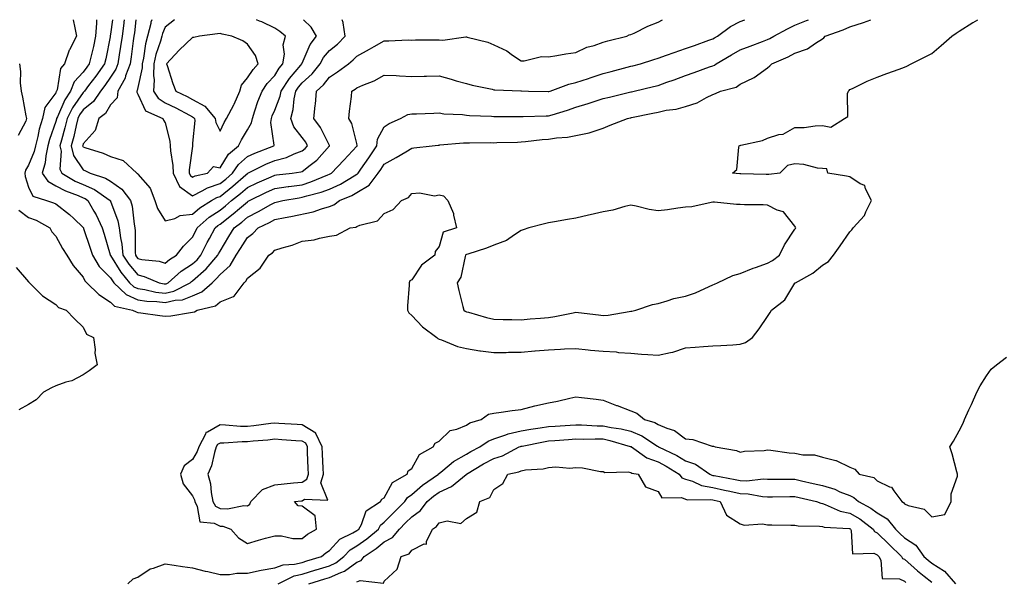
# Model space of a CAD drawing. Units: inches. Extents: x 915683 to 918323, y 7279418 to 7282058.
# Drawn here: x 917345 to 917705, y 7281853 to 7282058 of the extents above; entities that cross this region are included whole.
import ezdxf

# ---------------------------------------------------------------- set-up
doc = ezdxf.new("R2010")
doc.units = ezdxf.units.IN
doc.header["$MEASUREMENT"] = 0
doc.layers.add('Contour_91567279', color=7, linetype='Continuous', true_color=0x893dae)

msp = doc.modelspace()

# ---------------------------------------------------------------- linework, layer by layer
at = {"layer": 'Contour_91567279'}
for points in [[(917344.56, 7281988.43, 3267), (917348.05, 7281985.78, 3267), (917350.84, 7281984.7, 3267), (917355.84, 7281981.92, 3267), (917356.61, 7281980.48, 3267), (917358.05, 7281978.93, 3267), (917360.57, 7281974.44, 3267), (917362.1, 7281971.92, 3267), (917364.36, 7281968.23, 3267), (917368.05, 7281963.97, 3267), (917368.73, 7281962.59, 3267), (917369.42, 7281961.92, 3267), (917373.79, 7281957.66, 3267), (917378.05, 7281954.81, 3267), (917379.51, 7281953.38, 3267), (917386.11, 7281951.92, 3267), (917387.36, 7281951.23, 3267), (917388.05, 7281951.02, 3267), (917389.07, 7281950.9, 3267), (917396.07, 7281949.95, 3267), (917398.05, 7281949.73, 3267), (917400.13, 7281949.84, 3267), (917407.21, 7281951.08, 3267), (917408.05, 7281951.13, 3267), (917408.74, 7281951.23, 3267), (917409.73, 7281951.92, 3267), (917416.45, 7281953.52, 3267), (917418.05, 7281954.92, 3267), (917423.01, 7281956.88, 3267), (917423.09, 7281956.88, 3267), (917423.18, 7281957.05, 3267), (917426.9, 7281961.92, 3267), (917427.53, 7281962.44, 3267), (917428.05, 7281963.6, 3267), (917432.7, 7281967.27, 3267), (917435.84, 7281971.92, 3267), (917437.16, 7281972.82, 3267), (917438.05, 7281973.79, 3267), (917440.8, 7281974.67, 3267), (917444.4, 7281975.57, 3267), (917448.05, 7281977.03, 3267), (917452.4, 7281977.56, 3267), (917454.33, 7281978.2, 3267), (917458.05, 7281978.86, 3267), (917460.64, 7281979.33, 3267), (917465.61, 7281981.92, 3267), (917467.71, 7281982.26, 3267), (917468.05, 7281982.5, 3267), (917469.11, 7281982.98, 3267), (917475.51, 7281984.46, 3267), (917478.05, 7281987.25, 3267), (917481.26, 7281988.71, 3267), (917484.28, 7281991.92, 3267), (917486.91, 7281993.06, 3267), (917488.05, 7281994.45, 3267), (917490.86, 7281994.73, 3267), (917496.37, 7281993.61, 3267), (917498.05, 7281993.97, 3267), (917499.72, 7281993.6, 3267), (917501.2, 7281991.92, 3267), (917503.35, 7281987.22, 3267), (917503.33, 7281986.64, 3267), (917504.41, 7281981.92, 3267), (917499.58, 7281980.4, 3267), (917498.05, 7281975.08, 3267), (917496.61, 7281973.37, 3267), (917496.5, 7281971.92, 3267), (917491.65, 7281968.33, 3267), (917488.05, 7281963.01, 3267), (917487.33, 7281962.64, 3267), (917487.14, 7281961.92, 3267), (917487.18, 7281961.05, 3267), (917486.51, 7281953.46, 3267), (917486.57, 7281951.92, 3267), (917487.02, 7281950.89, 3267), (917488.05, 7281949.99, 3267), (917491.95, 7281945.82, 3267), (917497.19, 7281941.92, 3267), (917497.6, 7281941.47, 3267), (917498.05, 7281941.29, 3267), (917498.98, 7281940.99, 3267), (917504.79, 7281938.66, 3267), (917508.05, 7281937.84, 3267), (917512.89, 7281937.08, 3267), (917513.15, 7281937.02, 3267), (917518.05, 7281936.36, 3267), (917522.56, 7281936.43, 3267), (917523.44, 7281936.53, 3267), (917528.05, 7281936.59, 3267), (917532.99, 7281936.98, 3267), (917533.13, 7281937, 3267), (917538.05, 7281937.44, 3267), (917542.4, 7281937.57, 3267), (917543.85, 7281937.72, 3267), (917548.05, 7281937.87, 3267), (917552.57, 7281937.4, 3267), (917553.4, 7281937.27, 3267), (917558.05, 7281936.84, 3267), (917562.73, 7281936.61, 3267), (917563.55, 7281936.42, 3267), (917568.05, 7281936.11, 3267), (917571.97, 7281935.84, 3267), (917574.3, 7281935.66, 3267), (917578.05, 7281935.4, 3267), (917582.57, 7281936.43, 3267), (917583.47, 7281936.5, 3267), (917588.05, 7281938.09, 3267), (917591.61, 7281938.36, 3267), (917594.68, 7281938.55, 3267), (917598.05, 7281938.79, 3267), (917600.99, 7281938.98, 3267), (917605.37, 7281939.24, 3267), (917608.05, 7281939.41, 3267), (917609.96, 7281940.01, 3267), (917612.49, 7281941.92, 3267), (917614.94, 7281945.03, 3267), (917618.05, 7281949.58, 3267), (917618.98, 7281950.99, 3267), (917619.52, 7281951.92, 3267), (917624.3, 7281955.67, 3267), (917628.05, 7281961.7, 3267), (917628.15, 7281961.82, 3267), (917628.18, 7281961.92, 3267), (917634.55, 7281965.42, 3267), (917638.05, 7281968.31, 3267), (917640.27, 7281969.7, 3267), (917642.13, 7281971.92, 3267), (917644.6, 7281975.37, 3267), (917648.05, 7281980.47, 3267), (917648.76, 7281981.22, 3267), (917649.32, 7281981.92, 3267), (917653.46, 7281986.51, 3267), (917653.93, 7281987.8, 3267), (917656.02, 7281991.92, 3267), (917653.81, 7281996.16, 3267), (917653.55, 7281997.43, 3267), (917651.89, 7281998.08, 3267), (917648.05, 7282000.6, 3267), (917646.92, 7282000.79, 3267), (917640.06, 7282001.92, 3267), (917639.66, 7282003.53, 3267), (917638.05, 7282003.59, 3267), (917636.23, 7282003.75, 3267), (917631.27, 7282005.14, 3267), (917628.05, 7282005.31, 3267), (917625.28, 7282004.69, 3267), (917622.46, 7282001.92, 3267), (917618.54, 7282001.42, 3267), (917618.05, 7282001.42, 3267), (917617.57, 7282001.43, 3267), (917608.24, 7282001.73, 3267), (917608.05, 7282001.73, 3267), (917607.88, 7282001.74, 3267), (917605.23, 7282001.92, 3267), (917606.76, 7282003.21, 3267), (917607.5, 7282011.37, 3267), (917607.72, 7282011.92, 3267), (917607.95, 7282012.02, 3267), (917608.05, 7282012.06, 3267), (917608.26, 7282012.13, 3267), (917616.13, 7282013.84, 3267), (917618.05, 7282014.74, 3267), (917622.16, 7282016.02, 3267), (917623.76, 7282016.22, 3267), (917628.05, 7282018.6, 3267), (917631.35, 7282018.62, 3267), (917635.41, 7282019.28, 3267), (917638.05, 7282019.31, 3267), (917641.2, 7282018.77, 3267), (917646.16, 7282021.92, 3267), (917647.36, 7282022.6, 3267), (917647.22, 7282031.09, 3267), (917647.54, 7282031.92, 3267), (917647.84, 7282032.13, 3267), (917648.05, 7282032.44, 3267), (917649.01, 7282032.88, 3267), (917654.37, 7282035.6, 3267), (917658.05, 7282037.05, 3267), (917661.59, 7282038.38, 3267), (917666.1, 7282039.97, 3267), (917668.05, 7282040.68, 3267), (917668.91, 7282041.06, 3267), (917670.48, 7282041.92, 3267), (917675.54, 7282044.43, 3267), (917678.05, 7282045.68, 3267), (917681.46, 7282048.51, 3267), (917685.35, 7282051.92, 3267), (917686.88, 7282053.08, 3267), (917688.05, 7282053.86, 3267), (917693.04, 7282056.94, 3267), (917693.11, 7282056.98, 3267), (917694.81, 7282058, 3267)], [(917364.44, 7282058, 3268), (917364.96, 7282055.01, 3268), (917365.62, 7282051.92, 3268), (917363.01, 7282046.96, 3268), (917362.99, 7282046.86, 3268), (917361.29, 7282041.92, 3268), (917359.78, 7282040.19, 3268), (917358.54, 7282032.41, 3268), (917358.35, 7282031.92, 3268), (917358.23, 7282031.74, 3268), (917358.05, 7282031.32, 3268), (917354.1, 7282025.87, 3268), (917353.17, 7282021.92, 3268), (917352, 7282017.96, 3268), (917351.48, 7282015.35, 3268), (917350.61, 7282011.92, 3268), (917350.16, 7282009.81, 3268), (917348.05, 7282004.91, 3268), (917346.99, 7282002.98, 3268), (917346.74, 7282001.92, 3268), (917346.9, 7282000.77, 3268), (917348.05, 7281996.76, 3268), (917349.66, 7281993.53, 3268), (917354.63, 7281991.92, 3268), (917357.25, 7281991.12, 3268), (917358.05, 7281990.73, 3268), (917363.01, 7281986.88, 3268), (917364.61, 7281985.36, 3268), (917368.05, 7281982.12, 3268), (917368.12, 7281981.99, 3268), (917368.16, 7281981.92, 3268), (917368.21, 7281981.76, 3268), (917370.66, 7281974.53, 3268), (917371.46, 7281971.92, 3268), (917373.92, 7281967.79, 3268), (917378.05, 7281963.72, 3268), (917378.74, 7281962.61, 3268), (917379.31, 7281961.92, 3268), (917383.71, 7281957.57, 3268), (917388.05, 7281955.68, 3268), (917391.33, 7281955.2, 3268), (917394.93, 7281955.05, 3268), (917398.05, 7281954.66, 3268), (917401.63, 7281955.5, 3268), (917404.31, 7281955.66, 3268), (917408.05, 7281957.06, 3268), (917411.45, 7281958.52, 3268), (917415.15, 7281961.92, 3268), (917416.68, 7281963.29, 3268), (917418.05, 7281964.88, 3268), (917421.8, 7281968.18, 3268), (917424, 7281971.92, 3268), (917425.52, 7281974.45, 3268), (917428.05, 7281978.42, 3268), (917430.07, 7281979.9, 3268), (917431.97, 7281981.92, 3268), (917436.06, 7281983.9, 3268), (917438.05, 7281985.02, 3268), (917441.89, 7281985.77, 3268), (917443.88, 7281986.1, 3268), (917452.13, 7281987.84, 3268), (917455.06, 7281988.93, 3268), (917458.05, 7281989.75, 3268), (917459.64, 7281990.33, 3268), (917461.65, 7281991.92, 3268), (917466.18, 7281993.79, 3268), (917468.05, 7281994.84, 3268), (917472.47, 7281997.51, 3268), (917475.85, 7282001.92, 3268), (917476.74, 7282003.23, 3268), (917478.05, 7282005.2, 3268), (917482.35, 7282007.61, 3268), (917485.88, 7282009.75, 3268), (917488.05, 7282011.04, 3268), (917488.84, 7282011.13, 3268), (917495.53, 7282011.92, 3268), (917497.78, 7282012.19, 3268), (917498.05, 7282012.21, 3268), (917498.35, 7282012.22, 3268), (917507, 7282012.97, 3268), (917508.05, 7282013, 3268), (917509.12, 7282012.99, 3268), (917516.89, 7282013.08, 3268), (917518.05, 7282013.06, 3268), (917519.21, 7282013.08, 3268), (917526.66, 7282013.31, 3268), (917528.05, 7282013.34, 3268), (917529.58, 7282013.44, 3268), (917535.76, 7282014.21, 3268), (917538.05, 7282014.37, 3268), (917540.98, 7282014.86, 3268), (917544.94, 7282015.03, 3268), (917548.05, 7282015.71, 3268), (917552.85, 7282016.72, 3268), (917553.24, 7282016.73, 3268), (917558.05, 7282018.36, 3268), (917560.52, 7282019.45, 3268), (917566.89, 7282021.92, 3268), (917567.85, 7282022.12, 3268), (917568.05, 7282022.16, 3268), (917568.37, 7282022.23, 3268), (917576.14, 7282023.82, 3268), (917578.05, 7282024.25, 3268), (917581.05, 7282024.92, 3268), (917584.66, 7282025.31, 3268), (917588.05, 7282026.33, 3268), (917592.33, 7282027.64, 3268), (917595.76, 7282029.63, 3268), (917598.05, 7282030.7, 3268), (917598.96, 7282031.01, 3268), (917600.88, 7282031.92, 3268), (917606.57, 7282033.4, 3268), (917608.05, 7282034.39, 3268), (917612.91, 7282036.78, 3268), (917613.11, 7282036.86, 3268), (917618.05, 7282040.45, 3268), (917618.81, 7282041.17, 3268), (917619.59, 7282041.92, 3268), (917625.59, 7282044.38, 3268), (917628.05, 7282045.71, 3268), (917632.66, 7282047.31, 3268), (917635.6, 7282049.47, 3268), (917638.05, 7282051.01, 3268), (917638.56, 7282051.41, 3268), (917639.12, 7282051.92, 3268), (917645.66, 7282054.31, 3268), (917648.05, 7282055.38, 3268), (917653.03, 7282056.94, 3268), (917653.11, 7282056.99, 3268), (917655.72, 7282058, 3268)], [(917372.96, 7282058, 3269), (917372.88, 7282057.09, 3269), (917372.9, 7282056.77, 3269), (917372.61, 7282051.92, 3269), (917371.8, 7282048.18, 3269), (917370.96, 7282044.82, 3269), (917370.29, 7282041.92, 3269), (917369.35, 7282040.61, 3269), (917368.05, 7282038.87, 3269), (917364.72, 7282035.25, 3269), (917363.42, 7282031.92, 3269), (917361.31, 7282028.67, 3269), (917358.67, 7282022.54, 3269), (917358.36, 7282021.92, 3269), (917358.3, 7282021.67, 3269), (917358.05, 7282020.8, 3269), (917355.76, 7282014.21, 3269), (917355.18, 7282011.92, 3269), (917354.41, 7282008.28, 3269), (917354.24, 7282005.74, 3269), (917353.07, 7282001.92, 3269), (917355.11, 7281998.98, 3269), (917358.05, 7281997.31, 3269), (917361.55, 7281995.42, 3269), (917366.26, 7281993.71, 3269), (917368.05, 7281992.95, 3269), (917368.76, 7281992.63, 3269), (917369.77, 7281991.92, 3269), (917371.97, 7281988, 3269), (917372.78, 7281986.65, 3269), (917374.99, 7281981.92, 3269), (917375.74, 7281979.61, 3269), (917377.94, 7281972.04, 3269), (917377.97, 7281971.92, 3269), (917378, 7281971.87, 3269), (917378.05, 7281971.82, 3269), (917381.87, 7281965.74, 3269), (917385.01, 7281961.92, 3269), (917386.54, 7281960.41, 3269), (917388.05, 7281959.75, 3269), (917390.59, 7281959.38, 3269), (917394.61, 7281958.48, 3269), (917398.05, 7281958.06, 3269), (917401.17, 7281958.8, 3269), (917407.2, 7281961.92, 3269), (917407.65, 7281962.32, 3269), (917408.05, 7281962.57, 3269), (917412.96, 7281967.01, 3269), (917417.25, 7281971.92, 3269), (917417.52, 7281972.45, 3269), (917418.05, 7281973.43, 3269), (917421.21, 7281978.76, 3269), (917423.2, 7281981.92, 3269), (917425.96, 7281984.01, 3269), (917428.05, 7281985.81, 3269), (917432.11, 7281987.87, 3269), (917436.56, 7281990.43, 3269), (917438.05, 7281991.26, 3269), (917438.61, 7281991.36, 3269), (917440.94, 7281991.92, 3269), (917447, 7281992.97, 3269), (917448.05, 7281993.12, 3269), (917449.78, 7281993.66, 3269), (917455.03, 7281994.95, 3269), (917458.05, 7281996.05, 3269), (917462.06, 7281997.91, 3269), (917467.1, 7282000.97, 3269), (917468.05, 7282001.51, 3269), (917468.31, 7282001.67, 3269), (917468.5, 7282001.92, 3269), (917469.51, 7282003.38, 3269), (917472.4, 7282007.56, 3269), (917475.31, 7282011.92, 3269), (917475.62, 7282014.35, 3269), (917478.05, 7282018.8, 3269), (917479.84, 7282020.13, 3269), (917484, 7282021.92, 3269), (917486.66, 7282023.31, 3269), (917488.05, 7282023.59, 3269), (917489.76, 7282023.64, 3269), (917496.09, 7282023.87, 3269), (917498.05, 7282023.92, 3269), (917499.74, 7282023.61, 3269), (917506.63, 7282023.34, 3269), (917508.05, 7282023.13, 3269), (917509.15, 7282023.02, 3269), (917517.22, 7282022.75, 3269), (917518.05, 7282022.67, 3269), (917518.8, 7282022.66, 3269), (917527.3, 7282022.67, 3269), (917528.05, 7282022.66, 3269), (917528.79, 7282022.66, 3269), (917537.15, 7282022.82, 3269), (917538.05, 7282022.82, 3269), (917539.37, 7282023.24, 3269), (917544.98, 7282025, 3269), (917548.05, 7282026, 3269), (917552.54, 7282027.43, 3269), (917554.01, 7282027.89, 3269), (917558.05, 7282029.15, 3269), (917560.31, 7282029.65, 3269), (917567.67, 7282031.54, 3269), (917568.05, 7282031.63, 3269), (917568.29, 7282031.68, 3269), (917569.32, 7282031.92, 3269), (917576.41, 7282033.56, 3269), (917578.05, 7282033.98, 3269), (917581.26, 7282035.13, 3269), (917583.9, 7282036.07, 3269), (917588.05, 7282037.55, 3269), (917591.27, 7282038.7, 3269), (917596.85, 7282040.72, 3269), (917598.05, 7282041.16, 3269), (917598.6, 7282041.37, 3269), (917599.32, 7282041.92, 3269), (917604.81, 7282045.16, 3269), (917608.05, 7282046.96, 3269), (917611.65, 7282048.32, 3269), (917616.14, 7282050.01, 3269), (917618.05, 7282050.73, 3269), (917618.87, 7282051.1, 3269), (917620.27, 7282051.92, 3269), (917625.28, 7282054.69, 3269), (917628.05, 7282056.05, 3269), (917632.21, 7282057.76, 3269), (917632.93, 7282058, 3269)], [(917378.79, 7282058, 3270), (917378.05, 7282052.7, 3270), (917377.92, 7282052.05, 3270), (917377.91, 7282051.92, 3270), (917377.87, 7282051.74, 3270), (917376.29, 7282043.69, 3270), (917375.88, 7282041.92, 3270), (917372.63, 7282037.35, 3270), (917370.04, 7282033.91, 3270), (917368.56, 7282031.92, 3270), (917368.35, 7282031.62, 3270), (917368.05, 7282031.37, 3270), (917364.17, 7282025.8, 3270), (917362.24, 7282021.92, 3270), (917361.42, 7282018.55, 3270), (917360.13, 7282014, 3270), (917359.59, 7282011.92, 3270), (917360.02, 7282009.95, 3270), (917359.55, 7282003.42, 3270), (917360.28, 7282001.92, 3270), (917365.15, 7281999.02, 3270), (917368.05, 7281997.78, 3270), (917372.15, 7281996.02, 3270), (917377.96, 7281991.92, 3270), (917377.99, 7281991.86, 3270), (917378.05, 7281991.71, 3270), (917380.67, 7281984.54, 3270), (917381.21, 7281981.92, 3270), (917381.66, 7281978.31, 3270), (917382.17, 7281976.03, 3270), (917382.58, 7281971.92, 3270), (917384.76, 7281968.63, 3270), (917388.05, 7281964.73, 3270), (917390.34, 7281964.21, 3270), (917395.83, 7281961.92, 3270), (917397.64, 7281961.52, 3270), (917398.05, 7281961.47, 3270), (917398.42, 7281961.55, 3270), (917399.12, 7281961.92, 3270), (917403.87, 7281966.1, 3270), (917408.05, 7281968.83, 3270), (917409.68, 7281970.3, 3270), (917411.1, 7281971.92, 3270), (917413.41, 7281976.56, 3270), (917414.25, 7281978.12, 3270), (917416.25, 7281981.92, 3270), (917417.2, 7281982.77, 3270), (917418.05, 7281983.35, 3270), (917422.89, 7281987.08, 3270), (917425.18, 7281989.05, 3270), (917428.05, 7281991.51, 3270), (917428.32, 7281991.65, 3270), (917428.8, 7281991.92, 3270), (917435.03, 7281994.95, 3270), (917438.05, 7281996.3, 3270), (917442.95, 7281997.02, 3270), (917443.18, 7281997.05, 3270), (917448.05, 7281997.72, 3270), (917451.27, 7281998.71, 3270), (917457.43, 7282001.3, 3270), (917458.05, 7282001.53, 3270), (917458.32, 7282001.66, 3270), (917458.76, 7282001.92, 3270), (917463.25, 7282006.72, 3270), (917468.05, 7282011.74, 3270), (917468.12, 7282011.85, 3270), (917468.17, 7282011.92, 3270), (917468.19, 7282012.06, 3270), (917468.05, 7282012.75, 3270), (917466.21, 7282020.08, 3270), (917465.08, 7282021.92, 3270), (917465.34, 7282024.63, 3270), (917466.01, 7282029.88, 3270), (917466.21, 7282031.92, 3270), (917467.35, 7282032.62, 3270), (917468.05, 7282033.14, 3270), (917470.24, 7282034.11, 3270), (917474.3, 7282035.67, 3270), (917478.05, 7282037.72, 3270), (917482.42, 7282037.55, 3270), (917483.59, 7282037.46, 3270), (917488.05, 7282037.29, 3270), (917492.62, 7282037.36, 3270), (917493.5, 7282037.37, 3270), (917498.05, 7282037.44, 3270), (917502.44, 7282036.31, 3270), (917504.25, 7282035.72, 3270), (917508.05, 7282034.63, 3270), (917510.16, 7282034.03, 3270), (917517.39, 7282032.58, 3270), (917518.05, 7282032.42, 3270), (917518.47, 7282032.34, 3270), (917527.95, 7282032.02, 3270), (917528.05, 7282032, 3270), (917528.13, 7282032.01, 3270), (917530.76, 7282031.92, 3270), (917537.86, 7282031.72, 3270), (917538.05, 7282031.72, 3270), (917538.2, 7282031.77, 3270), (917538.63, 7282031.92, 3270), (917545.48, 7282034.49, 3270), (917548.05, 7282035.04, 3270), (917552.63, 7282036.49, 3270), (917553.27, 7282036.7, 3270), (917558.05, 7282038.28, 3270), (917560.93, 7282039.04, 3270), (917566.76, 7282040.62, 3270), (917568.05, 7282040.97, 3270), (917568.81, 7282041.16, 3270), (917571.58, 7282041.92, 3270), (917576.48, 7282043.48, 3270), (917578.05, 7282043.92, 3270), (917581.15, 7282045.02, 3270), (917583.91, 7282046.06, 3270), (917588.05, 7282047.44, 3270), (917591.34, 7282048.63, 3270), (917596.61, 7282050.48, 3270), (917598.05, 7282050.99, 3270), (917598.64, 7282051.33, 3270), (917599.71, 7282051.92, 3270), (917604.44, 7282055.53, 3270), (917608.05, 7282057.35, 3270), (917609.71, 7282058, 3270)], [(917383.05, 7282058, 3271), (917382.93, 7282057.04, 3271), (917382.89, 7282056.76, 3271), (917382.26, 7282051.92, 3271), (917381.74, 7282048.23, 3271), (917381.24, 7282045.11, 3271), (917380.77, 7282041.92, 3271), (917380.04, 7282039.93, 3271), (917378.05, 7282036.96, 3271), (917375.96, 7282034, 3271), (917374.41, 7282031.92, 3271), (917371.83, 7282028.14, 3271), (917368.05, 7282025.05, 3271), (917366.77, 7282023.2, 3271), (917366.13, 7282021.92, 3271), (917365.51, 7282019.38, 3271), (917364.62, 7282015.35, 3271), (917363.73, 7282011.92, 3271), (917364.51, 7282008.38, 3271), (917368.05, 7282003.14, 3271), (917368.93, 7282002.81, 3271), (917370.66, 7282001.92, 3271), (917376.26, 7282000.12, 3271), (917378.05, 7281998.99, 3271), (917382.2, 7281996.07, 3271), (917385.39, 7281991.92, 3271), (917385.95, 7281989.82, 3271), (917386.63, 7281983.35, 3271), (917386.92, 7281981.92, 3271), (917387.05, 7281980.91, 3271), (917387.07, 7281972.91, 3271), (917387.17, 7281971.92, 3271), (917387.52, 7281971.39, 3271), (917388.05, 7281970.76, 3271), (917389.55, 7281970.42, 3271), (917395.88, 7281969.75, 3271), (917398.05, 7281969.08, 3271), (917399.58, 7281970.4, 3271), (917402.1, 7281971.92, 3271), (917404.66, 7281975.31, 3271), (917408.05, 7281978.5, 3271), (917409.17, 7281980.81, 3271), (917409.75, 7281981.92, 3271), (917414.12, 7281985.85, 3271), (917418.05, 7281988.47, 3271), (917419.99, 7281989.98, 3271), (917422.25, 7281991.92, 3271), (917425.51, 7281994.47, 3271), (917428.05, 7281996.7, 3271), (917431.6, 7281998.38, 3271), (917436.75, 7282000.62, 3271), (917438.05, 7282001.21, 3271), (917438.67, 7282001.3, 3271), (917444.36, 7282001.92, 3271), (917447.58, 7282002.39, 3271), (917448.05, 7282002.55, 3271), (917450.98, 7282004.85, 3271), (917453.35, 7282006.62, 3271), (917458.05, 7282011.87, 3271), (917458.07, 7282011.9, 3271), (917458.1, 7282011.92, 3271), (917458.08, 7282011.95, 3271), (917458.05, 7282012, 3271), (917454.7, 7282018.56, 3271), (917452.28, 7282021.92, 3271), (917452.8, 7282026.67, 3271), (917452.87, 7282027.11, 3271), (917453.33, 7282031.92, 3271), (917455.79, 7282034.18, 3271), (917458.05, 7282037.06, 3271), (917461.01, 7282038.96, 3271), (917464.92, 7282041.92, 3271), (917466.69, 7282043.29, 3271), (917468.05, 7282044.64, 3271), (917472.68, 7282047.28, 3271), (917474.32, 7282048.2, 3271), (917478.05, 7282050.28, 3271), (917479.71, 7282050.26, 3271), (917486.71, 7282050.58, 3271), (917488.05, 7282050.56, 3271), (917489.39, 7282050.58, 3271), (917496.74, 7282050.61, 3271), (917498.05, 7282050.62, 3271), (917499.4, 7282050.57, 3271), (917507.88, 7282051.75, 3271), (917508.05, 7282051.74, 3271), (917508.32, 7282051.66, 3271), (917515.87, 7282049.74, 3271), (917518.05, 7282048.76, 3271), (917522.76, 7282046.63, 3271), (917524.89, 7282045.08, 3271), (917528.05, 7282042.99, 3271), (917529.08, 7282042.95, 3271), (917535.46, 7282044.51, 3271), (917538.05, 7282044.44, 3271), (917541.01, 7282044.89, 3271), (917544.4, 7282045.57, 3271), (917548.05, 7282046.06, 3271), (917551.98, 7282047.99, 3271), (917554.73, 7282048.6, 3271), (917558.05, 7282049.73, 3271), (917559.71, 7282050.26, 3271), (917566.67, 7282051.92, 3271), (917567.47, 7282052.51, 3271), (917568.05, 7282052.59, 3271), (917569.27, 7282053.13, 3271), (917574.3, 7282055.66, 3271), (917578.05, 7282057.04, 3271), (917579.72, 7282058, 3271)], [(917387.32, 7282058, 3272), (917386.76, 7282053.21, 3272), (917386.59, 7282051.92, 3272), (917386.35, 7282050.22, 3272), (917385.58, 7282044.38, 3272), (917385.22, 7282041.92, 3272), (917383.58, 7282037.46, 3272), (917383.39, 7282036.59, 3272), (917380.7, 7282031.92, 3272), (917380.47, 7282029.51, 3272), (917378.05, 7282026.91, 3272), (917376.21, 7282023.76, 3272), (917373.77, 7282021.92, 3272), (917372.42, 7282017.55, 3272), (917368.05, 7282012.69, 3272), (917367.91, 7282012.06, 3272), (917367.87, 7282011.92, 3272), (917367.91, 7282011.77, 3272), (917368.05, 7282011.57, 3272), (917368.62, 7282011.35, 3272), (917375.37, 7282009.24, 3272), (917378.05, 7282008.01, 3272), (917382.7, 7282006.58, 3272), (917387.62, 7282001.92, 3272), (917387.89, 7282001.76, 3272), (917388.05, 7282001.53, 3272), (917392.53, 7281996.4, 3272), (917394.25, 7281991.92, 3272), (917395.21, 7281989.08, 3272), (917398.05, 7281984.57, 3272), (917401.5, 7281985.37, 3272), (917403.45, 7281986.52, 3272), (917408.05, 7281986.91, 3272)], [(917393.12, 7282058, 3273), (917392.83, 7282057.13, 3273), (917392.75, 7282056.62, 3273), (917391.53, 7282051.92, 3273), (917390.79, 7282049.18, 3273), (917390.06, 7282043.93, 3273), (917389.62, 7282041.92, 3273), (917389.57, 7282040.41, 3273), (917388.05, 7282033.19, 3273), (917387.82, 7282032.15, 3273), (917387.68, 7282031.92, 3273), (917387.64, 7282031.51, 3273), (917388.05, 7282030.82, 3273), (917390.82, 7282024.69, 3273), (917397.16, 7282021.92, 3273), (917397.46, 7282021.32, 3273), (917398.05, 7282020.35, 3273), (917399.75, 7282013.63, 3273), (917399.87, 7282011.92, 3273), (917399.92, 7282010.05, 3273), (917400.85, 7282004.72, 3273), (917400.9, 7282001.92, 3273), (917403.19, 7281997.06, 3273), (917408.05, 7281993.68, 3273), (917411.55, 7281995.43, 3273), (917413.44, 7281996.54, 3273), (917418.05, 7281998.1, 3273)], [(917401.41, 7282058, 3274), (917398.05, 7282055.3, 3274), (917397.04, 7282052.94, 3274), (917396.78, 7282051.92, 3274), (917396.31, 7282050.18, 3274), (917394.66, 7282045.31, 3274), (917393.92, 7282041.92, 3274), (917393.77, 7282037.64, 3274), (917393.98, 7282035.98, 3274), (917393.79, 7282031.92, 3274), (917395.46, 7282029.33, 3274), (917398.05, 7282027.68, 3274), (917401.91, 7282025.78, 3274), (917406.84, 7282023.12, 3274), (917408.05, 7282022.5, 3274), (917408.42, 7282022.29, 3274), (917408.73, 7282021.92, 3274), (917408.85, 7282021.12, 3274), (917408.05, 7282012.88, 3274), (917407.97, 7282012, 3274), (917407.97, 7282011.92, 3274), (917407.98, 7282011.84, 3274), (917406.79, 7282003.18, 3274), (917406.81, 7282001.92, 3274), (917407.21, 7282001.08, 3274), (917408.05, 7282000.49, 3274)], [(917408.05, 7282000.49, 3274), (917409, 7282000.96, 3274), (917413.44, 7282001.92, 3274), (917415.65, 7282004.32, 3274), (917418.05, 7282003.88, 3274), (917421.16, 7282008.81, 3274), (917424.74, 7282011.92, 3274), (917425.85, 7282014.12, 3274), (917428.05, 7282017.76, 3274), (917429.6, 7282020.37, 3274), (917429.86, 7282021.92, 3274), (917430.82, 7282024.69, 3274), (917431.85, 7282028.12, 3274), (917433.4, 7282031.92, 3274), (917435.31, 7282034.66, 3274), (917438.05, 7282037.6, 3274), (917439.69, 7282040.28, 3274), (917441.05, 7282041.92, 3274), (917441.55, 7282045.43, 3274), (917441.16, 7282048.8, 3274), (917441.99, 7282051.92, 3274), (917439.86, 7282053.73, 3274), (917438.05, 7282054.89, 3274), (917433.3, 7282057.17, 3274), (917432.45, 7282057.52, 3274), (917431.34, 7282058, 3274)], [(917408.05, 7281986.91, 3272), (917410.71, 7281989.25, 3272), (917414.98, 7281991.92, 3272), (917416.91, 7281993.06, 3272), (917418.05, 7281993.45, 3272), (917422.78, 7281997.19, 3272), (917427.46, 7282001.32, 3272), (917428.05, 7282001.85, 3272), (917428.1, 7282001.87, 3272), (917428.21, 7282001.92, 3272), (917434.76, 7282005.21, 3272), (917438.05, 7282006.58, 3272), (917442.28, 7282007.68, 3272), (917445.13, 7282009, 3272), (917448.05, 7282010.05, 3272), (917449.09, 7282010.88, 3272), (917450.05, 7282011.92, 3272), (917449.33, 7282013.2, 3272), (917448.05, 7282014.9, 3272), (917444.96, 7282018.83, 3272), (917443.87, 7282021.92, 3272), (917444.78, 7282025.19, 3272), (917445.19, 7282029.06, 3272), (917445.79, 7282031.92, 3272), (917446.69, 7282033.29, 3272), (917448.05, 7282034.88, 3272), (917451.7, 7282038.27, 3272), (917454.66, 7282041.92, 3272), (917455.83, 7282044.14, 3272), (917458.05, 7282046.79, 3272), (917460.9, 7282049.07, 3272), (917463.75, 7282051.92, 3272), (917463.03, 7282056.9, 3272), (917462.98, 7282056.99, 3272), (917462.68, 7282058, 3272)], [(917418.05, 7281998.1, 3273), (917420.18, 7281999.79, 3273), (917422.59, 7282001.92, 3273), (917424.84, 7282005.12, 3273), (917428.05, 7282008, 3273), (917430.72, 7282009.25, 3273), (917437.75, 7282011.92, 3273), (917437.83, 7282012.14, 3273), (917436.56, 7282020.43, 3273), (917436.8, 7282021.92, 3273), (917437.12, 7282022.85, 3273), (917438.05, 7282024.9, 3273), (917439.96, 7282030.01, 3273), (917440.36, 7282031.92, 3273), (917443.41, 7282036.56, 3273), (917447.54, 7282041.4, 3273), (917447.96, 7282041.92, 3273), (917447.98, 7282042, 3273), (917448.05, 7282042.15, 3273), (917451, 7282048.96, 3273), (917453.34, 7282051.92, 3273), (917451.38, 7282055.26, 3273), (917448.55, 7282058, 3273)], [(917344.84, 7282041.92, 3267), (917345.23, 7282039.11, 3267), (917345.08, 7282034.89, 3267), (917345.38, 7282031.92, 3267), (917345.89, 7282029.75, 3267), (917347.11, 7282022.86, 3267), (917347.31, 7282021.92, 3267), (917347.08, 7282020.95, 3267), (917344.31, 7282015.65, 3267)], [(917343.64, 7281967.51, 3266), (917348.05, 7281962.27, 3266), (917348.22, 7281962.1, 3266), (917348.42, 7281961.92, 3266), (917353.26, 7281957.13, 3266), (917358.05, 7281953.95, 3266), (917359.04, 7281952.91, 3266), (917361.86, 7281951.92, 3266), (917364.89, 7281948.76, 3266), (917368.05, 7281945.62, 3266), (917369.3, 7281943.17, 3266), (917371.88, 7281941.92, 3266), (917372.42, 7281937.55, 3266), (917372.28, 7281936.15, 3266), (917373.15, 7281931.92, 3266), (917370.31, 7281929.66, 3266), (917368.05, 7281928.22, 3266), (917363.88, 7281926.09, 3266), (917361.68, 7281925.55, 3266), (917358.05, 7281924.25, 3266), (917356.51, 7281923.45, 3266), (917353.63, 7281921.92, 3266), (917350.88, 7281919.09, 3266), (917348.05, 7281917.42, 3266), (917344.55, 7281915.42, 3266)], [(917384.43, 7281851.92, 3266), (917386.31, 7281853.67, 3266), (917388.05, 7281854.38, 3266), (917392.55, 7281857.42, 3266), (917393.75, 7281857.61, 3266), (917398.05, 7281859.17, 3266), (917401.24, 7281858.73, 3266), (917404.33, 7281858.2, 3266), (917408.05, 7281857.74, 3266), (917412.63, 7281856.5, 3266), (917413.62, 7281856.35, 3266), (917418.05, 7281855.36, 3266), (917421.48, 7281855.35, 3266), (917424.15, 7281855.82, 3266), (917428.05, 7281855.82, 3266), (917433.02, 7281856.89, 3266), (917433.06, 7281856.9, 3266), (917438.05, 7281857.8, 3266), (917441.11, 7281858.85, 3266), (917445.22, 7281859.1, 3266), (917448.05, 7281859.72, 3266), (917449.73, 7281860.24, 3266), (917455.12, 7281861.92, 3266), (917456.71, 7281863.26, 3266), (917458.05, 7281864.09, 3266), (917461.78, 7281868.19, 3266), (917466.61, 7281870.48, 3266), (917468.05, 7281871.34, 3266), (917468.39, 7281871.58, 3266), (917468.8, 7281871.92, 3266), (917469.72, 7281873.59, 3266), (917471.39, 7281878.57, 3266), (917476.71, 7281881.92, 3266), (917477.13, 7281882.84, 3266), (917478.05, 7281883.32, 3266), (917481.06, 7281888.9, 3266), (917486.41, 7281891.92, 3266), (917486.79, 7281893.18, 3266), (917488.05, 7281894.05, 3266), (917490.89, 7281899.09, 3266), (917495.92, 7281901.92, 3266), (917496.67, 7281903.3, 3266), (917498.05, 7281904.06, 3266), (917502.09, 7281907.88, 3266), (917504.53, 7281908.4, 3266), (917508.05, 7281909.91, 3266), (917509.29, 7281910.68, 3266), (917513.43, 7281911.92, 3266), (917516.1, 7281913.87, 3266), (917518.05, 7281914.25, 3266), (917520.69, 7281914.56, 3266), (917524.73, 7281915.24, 3266), (917528.05, 7281915.58, 3266), (917533.03, 7281916.9, 3266), (917533.06, 7281916.91, 3266), (917538.05, 7281917.98, 3266), (917541.37, 7281918.6, 3266), (917545.86, 7281919.73, 3266), (917548.05, 7281920.19, 3266), (917550.03, 7281919.94, 3266), (917555.44, 7281919.31, 3266), (917558.05, 7281918.98, 3266), (917562.87, 7281917.1, 3266), (917563.13, 7281917, 3266), (917568.05, 7281915.08, 3266), (917570.34, 7281914.21, 3266), (917573.14, 7281911.92, 3266), (917576.91, 7281910.78, 3266), (917578.05, 7281910.1, 3266), (917581.26, 7281908.71, 3266), (917584.05, 7281907.92, 3266), (917588.05, 7281904.91, 3266), (917590.77, 7281904.64, 3266), (917597.76, 7281902.21, 3266), (917598.05, 7281902.16, 3266), (917598.28, 7281902.14, 3266), (917598.88, 7281901.92, 3266), (917606.7, 7281900.57, 3266), (917608.05, 7281900.01, 3266), (917609.65, 7281900.32, 3266), (917616.75, 7281900.62, 3266), (917618.05, 7281900.82, 3266), (917619.26, 7281900.71, 3266), (917625.9, 7281899.77, 3266), (917628.05, 7281899.61, 3266), (917630.92, 7281899.05, 3266), (917635.19, 7281899.07, 3266), (917638.05, 7281898.16, 3266), (917642.99, 7281896.98, 3266), (917643.11, 7281896.98, 3266), (917648.05, 7281894.51, 3266), (917649.93, 7281893.8, 3266), (917651.48, 7281891.92, 3266), (917656.82, 7281890.69, 3266), (917658.05, 7281889.57, 3266), (917662.6, 7281887.37, 3266), (917663.36, 7281887.23, 3266), (917664.14, 7281885.84, 3266), (917667.06, 7281881.92, 3266), (917667.73, 7281881.61, 3266), (917668.05, 7281881.17, 3266), (917669.41, 7281880.55, 3266), (917675.26, 7281879.13, 3266), (917678.05, 7281876.36, 3266), (917682.73, 7281877.23, 3266), (917685.1, 7281881.92, 3266), (917685.15, 7281884.82, 3266), (917687.39, 7281891.27, 3266), (917687.41, 7281891.92, 3266), (917687.14, 7281892.84, 3266), (917685.51, 7281899.37, 3266), (917684.67, 7281901.92, 3266), (917685.94, 7281904.03, 3266), (917688.05, 7281907.81, 3266), (917689.43, 7281910.54, 3266), (917689.95, 7281911.92, 3266), (917691.61, 7281915.48, 3266), (917692.57, 7281917.41, 3266), (917694.44, 7281921.92, 3266), (917695.71, 7281924.26, 3266), (917698.05, 7281927.85, 3266), (917699.69, 7281930.28, 3266), (917701.6, 7281931.92, 3266), (917705.3, 7281934.67, 3266)], [(917439.23, 7281851.92, 3265), (917445.17, 7281854.8, 3265), (917448.05, 7281855.45, 3265), (917453.01, 7281856.97, 3265), (917453.14, 7281857.01, 3265), (917458.05, 7281858.52, 3265), (917460.4, 7281859.58, 3265), (917463.3, 7281861.92, 3265), (917465.59, 7281864.37, 3265), (917468.05, 7281865.84, 3265), (917471.66, 7281868.32, 3265), (917475.89, 7281871.92, 3265), (917476.66, 7281873.31, 3265), (917478.05, 7281874.38, 3265), (917481.8, 7281878.17, 3265), (917485.49, 7281881.92, 3265), (917486.53, 7281883.44, 3265), (917488.05, 7281884.51, 3265), (917492.04, 7281887.94, 3265), (917497.79, 7281891.92, 3265), (917497.9, 7281892.08, 3265), (917498.05, 7281892.17, 3265), (917499.47, 7281893.34, 3265), (917503.34, 7281896.63, 3265), (917508.05, 7281899.33, 3265), (917509.68, 7281900.29, 3265), (917512.9, 7281901.92, 3265), (917515.93, 7281904.04, 3265), (917518.05, 7281904.93, 3265), (917522.48, 7281906.34, 3265), (917523.27, 7281906.71, 3265), (917528.05, 7281907.75, 3265), (917531.6, 7281908.37, 3265), (917534.96, 7281908.83, 3265), (917538.05, 7281909.34, 3265), (917540.46, 7281909.52, 3265), (917545.97, 7281909.84, 3265), (917548.05, 7281909.99, 3265), (917550.02, 7281909.96, 3265), (917555.78, 7281909.65, 3265), (917558.05, 7281909.61, 3265), (917560.96, 7281909.01, 3265), (917564.6, 7281908.47, 3265), (917568.05, 7281907.64, 3265), (917572.11, 7281905.98, 3265), (917577.83, 7281902.14, 3265), (917578.05, 7281902.01, 3265), (917578.11, 7281901.98, 3265), (917578.19, 7281901.92, 3265), (917584.86, 7281898.74, 3265), (917588.05, 7281896.81, 3265), (917591.7, 7281895.57, 3265), (917597, 7281891.92, 3265), (917597.71, 7281891.59, 3265), (917598.05, 7281891.52, 3265), (917598.55, 7281891.42, 3265), (917606.15, 7281890.02, 3265), (917608.05, 7281889.62, 3265), (917610.43, 7281889.54, 3265), (917616.38, 7281890.25, 3265), (917618.05, 7281890.18, 3265), (917619.8, 7281890.17, 3265), (917626.22, 7281890.09, 3265), (917628.05, 7281890.08, 3265), (917630.43, 7281889.54, 3265), (917634.7, 7281888.56, 3265), (917638.05, 7281887.78, 3265), (917642.56, 7281886.43, 3265), (917644.44, 7281885.53, 3265), (917648.05, 7281884.11, 3265), (917649.58, 7281883.45, 3265), (917651.2, 7281881.92, 3265), (917655.7, 7281879.57, 3265), (917658.05, 7281877.87, 3265), (917661.73, 7281875.6, 3265), (917664.71, 7281871.92, 3265), (917666.39, 7281870.26, 3265), (917668.05, 7281868.68, 3265), (917672.14, 7281866, 3265), (917675.15, 7281861.92, 3265), (917676.67, 7281860.54, 3265), (917678.05, 7281859.47, 3265), (917682.69, 7281856.57, 3265), (917686.64, 7281851.92, 3265)], [(917450.54, 7281851.92, 3264), (917456.3, 7281853.68, 3264), (917458.05, 7281854.21, 3264), (917462.2, 7281856.07, 3264), (917463.5, 7281856.47, 3264), (917468.05, 7281859.85, 3264), (917469.57, 7281860.4, 3264), (917470.71, 7281861.92, 3264), (917475.14, 7281864.83, 3264), (917478.05, 7281867.26, 3264), (917481.1, 7281868.87, 3264), (917483.63, 7281871.92, 3264), (917485.83, 7281874.15, 3264), (917488.05, 7281876.4, 3264), (917491.25, 7281878.72, 3264), (917493.76, 7281881.92, 3264), (917496.05, 7281883.91, 3264), (917498.05, 7281885.35, 3264), (917502.57, 7281887.41, 3264), (917507.92, 7281891.79, 3264), (917508.05, 7281891.89, 3264), (917508.07, 7281891.9, 3264), (917508.08, 7281891.92, 3264), (917514.29, 7281895.68, 3264), (917518.05, 7281897.68, 3264), (917521.25, 7281898.72, 3264), (917527.35, 7281901.92, 3264), (917527.84, 7281902.13, 3264), (917528.05, 7281902.18, 3264), (917528.37, 7281902.24, 3264), (917536.19, 7281903.78, 3264), (917538.05, 7281904.08, 3264), (917540.38, 7281904.25, 3264), (917545.3, 7281904.67, 3264), (917548.05, 7281904.87, 3264), (917550.95, 7281904.81, 3264), (917555.1, 7281904.87, 3264), (917558.05, 7281904.82, 3264), (917560.45, 7281904.32, 3264), (917567.84, 7281902.13, 3264), (917568.05, 7281902.08, 3264), (917568.16, 7281902.03, 3264), (917568.32, 7281901.92, 3264), (917573.99, 7281897.87, 3264), (917578.05, 7281896.42, 3264), (917581.02, 7281894.89, 3264), (917585.72, 7281891.92, 3264), (917586.75, 7281890.62, 3264), (917588.05, 7281890.12, 3264), (917590.62, 7281889.35, 3264), (917593.93, 7281887.8, 3264), (917598.05, 7281887.04, 3264), (917602.3, 7281886.17, 3264), (917604.26, 7281885.71, 3264), (917608.05, 7281884.9, 3264), (917610.94, 7281884.81, 3264), (917616.16, 7281883.81, 3264), (917618.05, 7281883.74, 3264), (917619.86, 7281883.73, 3264), (917626.19, 7281883.78, 3264), (917628.05, 7281883.77, 3264), (917629.55, 7281883.42, 3264), (917635.86, 7281881.92, 3264), (917637.46, 7281881.32, 3264), (917638.05, 7281881.23, 3264), (917639.05, 7281880.92, 3264), (917644.59, 7281878.46, 3264), (917648.05, 7281877.75, 3264), (917651.76, 7281875.63, 3264), (917656.65, 7281871.92, 3264), (917657.14, 7281871.01, 3264), (917658.05, 7281870.57, 3264), (917662.41, 7281866.28, 3264), (917666.94, 7281861.92, 3264), (917667.33, 7281861.2, 3264), (917668.05, 7281860.85, 3264), (917672.75, 7281856.62, 3264), (917675.28, 7281854.68, 3264), (917678.05, 7281852.54, 3264)], [(917468.05, 7281852.67, 3263), (917469.22, 7281853.09, 3263), (917477.77, 7281852.2, 3263), (917478.05, 7281852.83, 3263), (917482.73, 7281857.24, 3263), (917484.16, 7281861.92, 3263), (917487.11, 7281862.86, 3263), (917488.05, 7281864.15, 3263), (917492.59, 7281866.46, 3263), (917493.52, 7281866.45, 3263), (917493.46, 7281867.33, 3263), (917495.63, 7281871.92, 3263), (917497.11, 7281872.86, 3263), (917498.05, 7281874.18, 3263), (917501.02, 7281874.9, 3263), (917505.96, 7281874, 3263), (917508.05, 7281875.75, 3263), (917511.85, 7281878.12, 3263), (917512.94, 7281881.92, 3263), (917516.59, 7281883.38, 3263), (917518.05, 7281886.41, 3263), (917521.38, 7281888.58, 3263), (917523.14, 7281891.92, 3263), (917527.17, 7281892.81, 3263), (917528.05, 7281893.2, 3263), (917529.63, 7281893.49, 3263), (917536.1, 7281893.87, 3263), (917538.05, 7281894.39, 3263), (917540.71, 7281894.59, 3263), (917545.77, 7281894.2, 3263), (917548.05, 7281894.42, 3263), (917550.41, 7281894.27, 3263), (917556.99, 7281892.98, 3263), (917558.05, 7281892.9, 3263), (917558.65, 7281892.53, 3263), (917567.1, 7281892.87, 3263), (917568.05, 7281892.62, 3263), (917568.48, 7281892.35, 3263), (917570.82, 7281891.92, 3263), (917573.49, 7281887.36, 3263), (917578.05, 7281885.62, 3263), (917579.41, 7281883.29, 3263), (917586.57, 7281883.39, 3263), (917588.05, 7281882.84, 3263), (917588.75, 7281882.62, 3263), (917597.28, 7281882.68, 3263), (917598.05, 7281882.55, 3263), (917598.57, 7281882.44, 3263), (917600.78, 7281881.92, 3263), (917603.07, 7281876.94, 3263), (917608.05, 7281873.8, 3263), (917609.46, 7281873.33, 3263), (917616.19, 7281873.78, 3263), (917618.05, 7281873.44, 3263), (917619.57, 7281873.44, 3263), (917626.59, 7281873.38, 3263), (917628.05, 7281873.38, 3263), (917629.23, 7281873.1, 3263), (917636.96, 7281873.01, 3263), (917638.05, 7281872.83, 3263), (917638.75, 7281872.61, 3263), (917647.82, 7281872.15, 3263), (917648.05, 7281872.11, 3263), (917648.17, 7281872.04, 3263), (917648.32, 7281871.92, 3263), (917648.63, 7281871.33, 3263), (917649.01, 7281862.88, 3263), (917656.86, 7281863.11, 3263), (917658.05, 7281862.55, 3263), (917658.37, 7281862.23, 3263), (917658.69, 7281861.92, 3263), (917659.43, 7281860.53, 3263), (917659.94, 7281853.81, 3263), (917666.26, 7281853.71, 3263), (917668.05, 7281852.84, 3263), (917668.53, 7281852.4, 3263)]]:
    msp.add_polyline3d(points, dxfattribs=at)
for points in [[(917418.05, 7282017.29, 3275), (917419.54, 7282020.43, 3275), (917420.41, 7282021.92, 3275), (917423.12, 7282026.85, 3275), (917423.21, 7282027.08, 3275), (917425.3, 7282031.92, 3275), (917425.86, 7282034.12, 3275), (917428.05, 7282036.72, 3275), (917430.11, 7282039.86, 3275), (917432, 7282041.92, 3275), (917430.99, 7282044.86, 3275), (917428.05, 7282049.11, 3275), (917426.39, 7282050.26, 3275), (917422.37, 7282051.92, 3275), (917418.86, 7282052.72, 3275), (917418.05, 7282052.94, 3275), (917417.13, 7282052.85, 3275), (917410.59, 7282051.92, 3275), (917408.45, 7282051.52, 3275), (917408.05, 7282051.48, 3275), (917403.09, 7282046.88, 3275), (917398.51, 7282041.92, 3275), (917398.75, 7282041.22, 3275), (917400.83, 7282034.69, 3275), (917401.9, 7282031.92, 3275), (917406.06, 7282029.94, 3275), (917408.05, 7282028.89, 3275), (917412.53, 7282026.39, 3275), (917416.32, 7282021.92, 3275), (917416.54, 7282020.42, 3275)], [(917568.05, 7281951.46, 3268), (917568.47, 7281951.5, 3268), (917569.98, 7281951.92, 3268), (917576.04, 7281953.92, 3268), (917578.05, 7281954.33, 3268), (917581.36, 7281955.23, 3268), (917583.85, 7281956.12, 3268), (917588.05, 7281957, 3268), (917591.76, 7281958.21, 3268), (917596.67, 7281960.54, 3268), (917598.05, 7281961.11, 3268), (917598.63, 7281961.33, 3268), (917599.79, 7281961.92, 3268), (917605.4, 7281964.57, 3268), (917608.05, 7281965.22, 3268), (917612.77, 7281967.2, 3268), (917613.57, 7281967.44, 3268), (917618.05, 7281969.03, 3268), (917619.89, 7281970.08, 3268), (917622.42, 7281971.92, 3268), (917624.2, 7281975.77, 3268), (917628.05, 7281981.48, 3268), (917628.22, 7281981.74, 3268), (917628.33, 7281981.92, 3268), (917628.3, 7281982.17, 3268), (917628.05, 7281982.59, 3268), (917623.88, 7281987.75, 3268), (917621.54, 7281988.42, 3268), (917618.05, 7281990.18, 3268), (917616.43, 7281990.3, 3268), (917609.61, 7281990.37, 3268), (917608.05, 7281990.46, 3268), (917606.66, 7281990.53, 3268), (917598.68, 7281991.29, 3268), (917598.05, 7281991.31, 3268), (917597.38, 7281991.25, 3268), (917590.32, 7281989.65, 3268), (917588.05, 7281989.47, 3268), (917585.3, 7281989.18, 3268), (917581.44, 7281988.53, 3268), (917578.05, 7281988.21, 3268), (917574.78, 7281988.65, 3268), (917570.04, 7281989.93, 3268), (917568.05, 7281990.27, 3268), (917565.9, 7281989.77, 3268), (917561.51, 7281988.45, 3268), (917558.05, 7281987.77, 3268), (917553.26, 7281986.71, 3268), (917552.69, 7281986.56, 3268), (917548.05, 7281985.47, 3268), (917544.94, 7281985.03, 3268), (917540.22, 7281984.09, 3268), (917538.05, 7281983.75, 3268), (917536.62, 7281983.36, 3268), (917530.85, 7281981.92, 3268), (917528.8, 7281981.18, 3268), (917528.05, 7281980.98, 3268), (917525.57, 7281979.45, 3268), (917522.64, 7281977.33, 3268), (917518.05, 7281975.67, 3268), (917515.39, 7281974.58, 3268), (917508.52, 7281972.39, 3268), (917508.05, 7281972.22, 3268), (917507.86, 7281972.11, 3268), (917507.76, 7281971.92, 3268), (917507.57, 7281971.44, 3268), (917506.03, 7281963.93, 3268), (917504.65, 7281961.92, 3268), (917505.22, 7281959.1, 3268), (917506.79, 7281953.19, 3268), (917507.07, 7281951.92, 3268), (917507.63, 7281951.5, 3268), (917508.05, 7281951.32, 3268), (917508.84, 7281951.13, 3268), (917515.34, 7281949.21, 3268), (917518.05, 7281948.64, 3268), (917521.46, 7281948.51, 3268), (917524.63, 7281948.5, 3268), (917528.05, 7281948.37, 3268), (917531.28, 7281948.7, 3268), (917535.1, 7281948.97, 3268), (917538.05, 7281949.25, 3268), (917540.39, 7281949.58, 3268), (917547.09, 7281950.96, 3268), (917548.05, 7281951.11, 3268), (917548.97, 7281951, 3268), (917556.25, 7281950.12, 3268), (917558.05, 7281949.9, 3268), (917559.85, 7281950.11, 3268), (917567.52, 7281951.39, 3268)], [(917448.05, 7281868.45, 3267), (917449.96, 7281870.01, 3267), (917453.34, 7281871.92, 3267), (917452.81, 7281876.68, 3267), (917448.05, 7281880.32, 3267), (917446.55, 7281880.42, 3267), (917445.28, 7281881.92, 3267), (917447.75, 7281882.22, 3267), (917448.05, 7281882.25, 3267), (917448.92, 7281882.79, 3267), (917457.46, 7281882.52, 3267), (917454.91, 7281888.78, 3267), (917455.86, 7281891.92, 3267), (917455.76, 7281894.21, 3267), (917455.43, 7281899.3, 3267), (917455.32, 7281901.92, 3267), (917453.09, 7281906.88, 3267), (917453.09, 7281906.96, 3267), (917452.99, 7281906.99, 3267), (917448.05, 7281909.95, 3267), (917446.2, 7281910.07, 3267), (917439.47, 7281910.5, 3267), (917438.05, 7281910.6, 3267), (917436.57, 7281910.44, 3267), (917430.37, 7281909.6, 3267), (917428.05, 7281909.35, 3267), (917425.51, 7281909.38, 3267), (917420.06, 7281909.92, 3267), (917418.05, 7281909.94, 3267), (917413.42, 7281907.28, 3267), (917412.81, 7281907.15, 3267), (917412.73, 7281906.6, 3267), (917410.26, 7281901.92, 3267), (917409.71, 7281900.26, 3267), (917408.05, 7281897.31, 3267), (917404.95, 7281895.03, 3267), (917403.62, 7281891.92, 3267), (917404.56, 7281888.43, 3267), (917408.05, 7281884.1, 3267), (917408.67, 7281882.54, 3267), (917408.8, 7281881.92, 3267), (917409.75, 7281880.21, 3267), (917410.72, 7281874.6, 3267), (917415.87, 7281874.1, 3267), (917418.05, 7281872.98, 3267), (917419.07, 7281872.94, 3267), (917422, 7281871.92, 3267), (917424.82, 7281868.69, 3267), (917428.05, 7281866.65, 3267), (917432.13, 7281867.84, 3267), (917434.66, 7281868.53, 3267), (917438.05, 7281869.49, 3267), (917440.55, 7281869.42, 3267), (917444.64, 7281868.51, 3267)], [(917428.05, 7281880.45, 3268), (917428.95, 7281881.02, 3268), (917429.34, 7281881.92, 3268), (917433.55, 7281886.42, 3268), (917438.05, 7281888.08, 3268), (917441.52, 7281888.45, 3268), (917444.88, 7281888.75, 3268), (917448.05, 7281889.08, 3268), (917449.81, 7281890.15, 3268), (917450.35, 7281891.92, 3268), (917450.24, 7281894.12, 3268), (917450.06, 7281899.91, 3268), (917449.96, 7281901.92, 3268), (917449.37, 7281903.24, 3268), (917448.05, 7281904.04, 3268), (917445.78, 7281904.19, 3268), (917440.67, 7281904.54, 3268), (917438.05, 7281904.71, 3268), (917435.53, 7281904.44, 3268), (917430.14, 7281904.02, 3268), (917428.05, 7281903.8, 3268), (917426.15, 7281903.81, 3268), (917419.45, 7281903.32, 3268), (917418.05, 7281903.34, 3268), (917417.15, 7281902.82, 3268), (917416.68, 7281901.92, 3268), (917416.01, 7281899.88, 3268), (917414.98, 7281894.99, 3268), (917413.54, 7281891.92, 3268), (917414.53, 7281888.39, 3268), (917414.76, 7281885.21, 3268), (917415.43, 7281881.92, 3268), (917416.38, 7281880.24, 3268), (917418.05, 7281879.39, 3268), (917420.72, 7281879.25, 3268), (917426.69, 7281880.56, 3268)]]:
    msp.add_polyline3d(points, close=True, dxfattribs=at)

doc.saveas('drawing.dxf')
